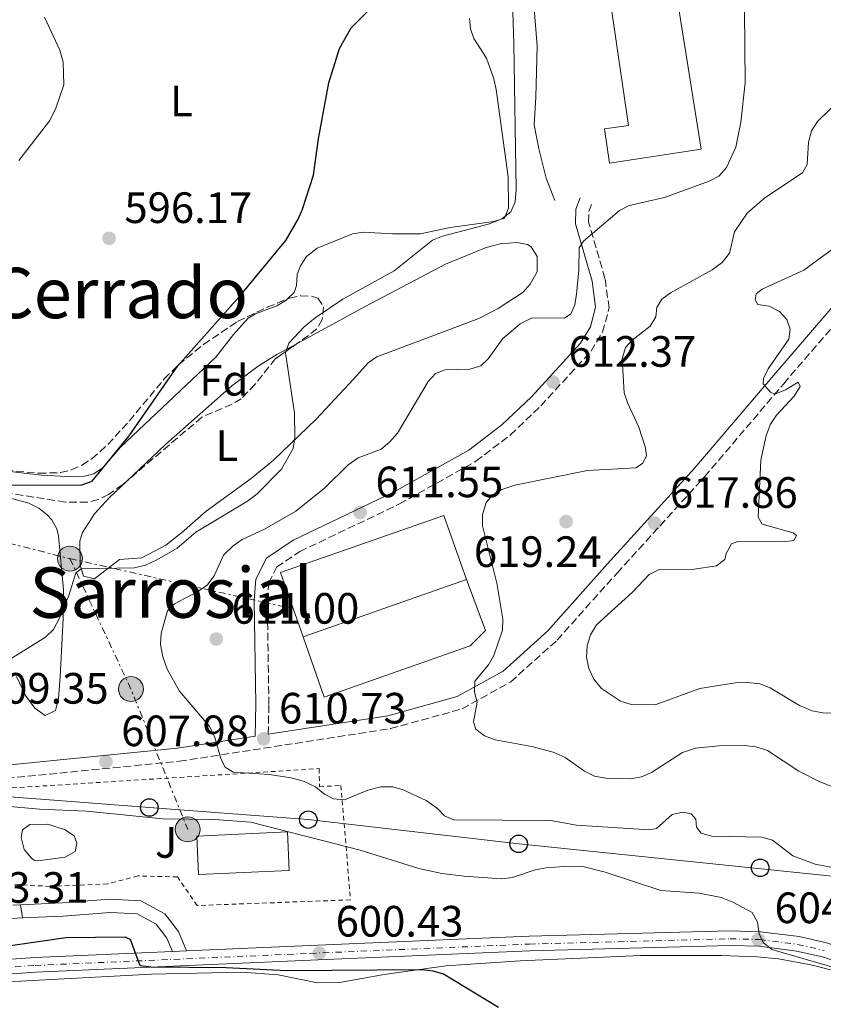
# Model space of a CAD drawing. Units: metres. Extents: x 611008 to 614461, y 4720068 to 4722437.
# Drawn here: x 613712 to 613896, y 4720934 to 4721158 of the extents above; entities that cross this region are included whole.
import ezdxf
from ezdxf.enums import TextEntityAlignment as Align

# ---------------------------------------------------------------- set-up
doc = ezdxf.new("R2010")
doc.units = ezdxf.units.M
doc.header["$MEASUREMENT"] = 0
for name, pattern in [('DGN Style 2', [1.7399219301090239, 1.043953158065414, -0.6959687720436097]), ('DGN Style 3', [2.435890702152634, 1.739921930109024, -0.6959687720436097]), ('DGN Style 4', [2.7856150101045474, 1.391937544087219, -0.6959687720436097, 0.001739921930109024, -0.6959687720436097]), ('DGN Style 5', [1.217945351076317, 0.5219765790327072, -0.6959687720436097]), ('DGN Style 7', [3.4798438602180486, 1.565929737098122, -0.6959687720436097, 0.5219765790327072, -0.6959687720436097])]:
    doc.linetypes.add(name, pattern=pattern)
for name, color, linetype, lineweight in [('Camino', 7, 'DGN Style 3', 0), ('Carretera', 9, 'Continuous', 0), ('Cauce lineal', 142, 'Continuous', 13), ('Cierre de vial', 7, 'DGN Style 5', 0), ('Cota de punto acotado terreno', 7, 'Continuous', 0), ('Curva de nivel directora', 30, 'Continuous', 30), ('Curva de nivel intermedia', 30, 'Continuous', 0), ('Edificio', 1, 'Continuous', 13), ('Eje de carretera', 7, 'DGN Style 4', 0), ('Etiqueta de uso rústico', 92, 'Continuous', 0), ('Etiqueta de zona arbolada', 92, 'Continuous', 0), ('Línea  de muro-pared o tapia', 1, 'Continuous', 13), ('Línea blanca (vial)', 7, 'Continuous', 13), ('Línea de cambio de uso (parcela vista)', 92, 'Continuous', 0), ('Línea de muro de contención', 1, 'Continuous', 13), ('Línea de pista pavimentada', 7, 'Continuous', 0), ('Línea eléctrica', 6, 'DGN Style 7', 0), ('Línea telefónica', 7, 'Continuous', 0), ('Margen derecho', 7, 'Continuous', 0), ('Nave industrial', 1, 'Continuous', 13), ('pavimentado', 23, 'Continuous', 0), ('Piscina', 1, 'Continuous', 0), ('Poste telefónico', 7, 'Continuous', 0), ('Poste tendido eléctrico', 7, 'Continuous', 0), ('Puente', 1, 'Continuous', 0), ('Punto acotado terreno (símbolo)', 7, 'Continuous', 0), ('Tela metálica o alambrada', 7, 'DGN Style 2', 0), ('Texto de Área (paraje) menor', 7, 'Continuous', 0), ('Transformador', 7, 'Continuous', 0), ('Zona ajardinada', 92, 'Continuous', 0), ('Zona arbolada', 92, 'DGN Style 3', 0)]:
    doc.layers.add(name, color=color, linetype=linetype, lineweight=lineweight)
doc.styles.add('Style-Arial', font='arial.ttf')

# ---------------------------------------------------------------- blocks, each defined once
blk = doc.blocks.new('5PATER')
at = {"layer": 'Cauce lineal', "linetype": 'Continuous', "lineweight": 0}
h = blk.add_hatch(color=51, dxfattribs=at)
edge = h.paths.add_edge_path()
edge.add_ellipse((0, 0), major_axis=(-0.1095731443231308, -0.1110710700762829), ratio=0.9994222409660317, start_angle=0, end_angle=360)
blk = doc.blocks.new('5PELE')
at = {"layer": 'Transformador', "linetype": 'Continuous', "lineweight": 0}
h = blk.add_hatch(color=9, dxfattribs=at)
edge = h.paths.add_edge_path()
edge.add_arc((-2.000000476837158e-05, 0), 0.2850000000000001, 0, 360)
at = {"layer": 'Transformador', "color": 252, "linetype": 'Continuous', "lineweight": 0}
blk.add_circle((-2.000000476837158e-05, 0), 0.2850000000000001, dxfattribs=at)
blk = doc.blocks.new('5PTT')
at = {"layer": 'Puente', "color": 7, "linetype": 'Continuous', "lineweight": 30}
blk.add_circle((2.382683753967285e-05, 4.306399822235108e-05), 0.1995000005932858, dxfattribs=at)

msp = doc.modelspace()

# ---------------------------------------------------------------- linework, layer by layer
at = {"layer": 'Camino', "color": 7, "linetype": 'DGN Style 3', "lineweight": 0}
for points in [[(613768.9699999986, 4720995.300000002, 610.5899999999966), (613769.1299999995, 4721002.130000004, 610.479999999996), (613768.7399999984, 4721025.83, 611.7200000000012), (613769.0899999993, 4721029.869999999, 611.5800000000017), (613770.9299999989, 4721033.500000001, 611.4400000000022), (613776.1700000004, 4721037.02, 611.3099999999977), (613798.9699999992, 4721047.9, 611.5800000000017), (613816.3900000001, 4721057.660000001, 611.8500000000059), (613824.2600000004, 4721063.650000001, 612.2700000000042), (613831.1700000014, 4721070.280000002, 612.3999999999943), (613842.6400000001, 4721082.790000001, 612.2700000000042), (613845.2899999989, 4721087.150000002, 612.3999999999943), (613846.760000002, 4721092.65, 611.7200000000012), (613845.8299999975, 4721099.4, 611.029999999999), (613842.0900000003, 4721112.26, 609.1100000000006), (613842.1599999996, 4721114.650000001, 608.8300000000017), (613842.9599999997, 4721116.75, 608.5599999999978)], [(613712.3999999984, 4720956.34, 602.1000000000059), (613709.1700000009, 4720956.190000001, 602.2400000000054), (613701.6299999993, 4720957.200000001, 602.7899999999936), (613699.6299999988, 4720958.190000001, 602.7899999999936), (613697.0699999996, 4720960.110000002, 602.8899999999994), (613695.0100000009, 4720962.520000001, 603.0599999999978), (613693.52, 4720965.33, 603.2899999999937), (613692.6999999997, 4720968.400000001, 603.5899999999965), (613692.5599999989, 4720971.57, 603.9199999999984), (613693.129999999, 4720974.7, 604.2700000000042), (613694.3599999984, 4720977.630000004, 604.6300000000047), (613696.2100000012, 4720980.210000002, 604.9900000000052), (613698.5799999982, 4720982.320000002, 605.3099999999977), (613701.3599999989, 4720983.859999999, 605.5899999999965), (613704.4299999999, 4720984.77, 605.8099999999978), (613748.6700000009, 4720989.130000004, 609.1100000000006), (613796.8999999972, 4720996.590000002, 612.9499999999972), (613813.2399999986, 4721001.12, 614.6000000000058), (613824.3200000006, 4721007.26, 615.6900000000023), (613834.9099999988, 4721016.820000002, 616.7899999999936), (613848.5799999969, 4721032.119999999, 618.1600000000036), (613868.5899999985, 4721054.140000001, 618.9900000000054), (613886.6099999985, 4721075.359999999, 620.3600000000006), (613903.379999999, 4721094.850000001, 621.1799999999931)]]:
    msp.add_polyline3d(points, dxfattribs=at)
at = {"layer": 'Carretera', "color": 9, "linetype": 'Continuous', "lineweight": 0}
for points in [[(613699.6499999994, 4720943.17, 599.3699999999953), (613715.6700000013, 4720944.31, 599.6499999999943), (613747.1400000004, 4720945.689999999, 600.0500000000029), (613750.3299999976, 4720945.83, 600.0500000000029), (613778.510000001, 4720947.07, 600.3699999999953), (613828.5399999989, 4720949.180000001, 601.9400000000023), (613874.3700000013, 4720950.4, 604.5899999999965), (613881.3099999992, 4720950.210000001, 604.820000000007), (613890.1200000005, 4720949.08, 605.1499999999943), (613896.3599999987, 4720947.67, 605.4100000000036)], [(613903.5899999996, 4720941.769999999, 605.8000000000029), (613895.4600000002, 4720944.460000002, 605.4100000000036), (613889.5399999992, 4720945.800000001, 605.1499999999943), (613881.05, 4720946.890000002, 604.820000000007), (613874.3700000013, 4720947.060000001, 604.5899999999965), (613828.6599999996, 4720945.850000001, 601.9400000000023), (613778.6499999975, 4720943.74, 600.3699999999953), (613715.8599999989, 4720940.98, 599.6499999999943), (613699.8000000014, 4720939.84, 599.3699999999953)]]:
    msp.add_polyline3d(points, dxfattribs=at)
at = {"layer": 'Cierre de vial', "color": 7, "linetype": 'DGN Style 5', "lineweight": 0, "extrusion": (0.001157015772452809, -0.006505484912774728, 0.9999781697519962), "elevation": -29399.94846118065, "flags": 128}
msp.add_lwpolyline([(613711.292544592, 4720864.976787419), (613711.8225673778, 4720861.996724359)], dxfattribs=at)
at = {"layer": 'Curva de nivel directora', "color": 30, "linetype": 'Continuous', "lineweight": 30, "elevation": 600.0000000000001, "flags": 128}
for points in [[(613708.0499999988, 4721052.210000002), (613726.4100000008, 4721052.27), (613728.78, 4721053.100000001), (613737.209999999, 4721063.45), (613748.3699999992, 4721079.460000001), (613762.7699999983, 4721095.740000002), (613772.9699999995, 4721108.04), (613775.8399999995, 4721112.939999999), (613776.8200000008, 4721115.240000002), (613779.3199999997, 4721122.960000002), (613780.4299999983, 4721131.25), (613782.7699999987, 4721144.09), (613785.2199999985, 4721151.920000001), (613787.8800000005, 4721156.640000002), (613795.8199999998, 4721164.640000002)], [(613722.7499999995, 4720948.79), (613705.3399999997, 4720946.330000001)], [(613821.5499999991, 4720932.890000001), (613808.9800000006, 4720940.510000001), (613806.589999999, 4720941.230000001), (613804.0099999995, 4720941.470000002), (613773.1999999997, 4720941.310000001), (613759.3499999985, 4720941.960000001), (613742.2499999994, 4720942.08), (613739.719999999, 4720942.41), (613737.5699999988, 4720948.45), (613736.3599999995, 4720948.970000001), (613722.7499999995, 4720948.79)]]:
    msp.add_lwpolyline(points, dxfattribs=at)
at = {"layer": 'Curva de nivel intermedia', "color": 30, "linetype": 'Continuous', "lineweight": 0, "flags": 128}
for points, elevation in [([(613824.4800000016, 4721169.930000001), (613825.0600000005, 4721153.060000001), (613825.5700000002, 4721119.73), (613825.350000001, 4721116.849999999), (613824.3200000006, 4721114.600000001), (613822.2500000009, 4721112.98), (613819.4900000005, 4721111.88), (613808.7600000015, 4721109.079999999), (613806.4300000002, 4721108.16), (613797.74, 4721101.119999999), (613786.0099999995, 4721094.650000001), (613779.7199999997, 4721090.399999999), (613777.2099999997, 4721088.31), (613773.6400000001, 4721084.619999999), (613772.9500000017, 4721082.429999999), (613774.9700000001, 4721068.640000001), (613775.0199999993, 4721063.100000001), (613774.6799999995, 4721060.569999999), (613772.0399999997, 4721055.810000001), (613766.4400000006, 4721050.17), (613764.2500000001, 4721048.550000001), (613752.4200000016, 4721041.489999999), (613748.2000000017, 4721037.819999999), (613743.55, 4721035.119999999), (613740.9300000005, 4721033.949999998), (613738.4699999995, 4721033.32), (613726.3100000002, 4721033.060000001), (613725.100000001, 4721032.130000001), (613723.4800000006, 4721026.99), (613721.3500000003, 4721021.779999999), (613719.9700000011, 4721019.24), (613718.1800000009, 4721017.49), (613704.3899999998, 4721008.980000001)], 605.0000000000001), ([(613712.0800000011, 4721126.310000001), (613719.1300000009, 4721135.460000001), (613720.5099999999, 4721138.310000001), (613722.3000000003, 4721143.59), (613722.1900000006, 4721148.81), (613721.4199999997, 4721151.539999999), (613717.9100000004, 4721159.029999998)], 595.0000000000001), ([(613877.660000001, 4721160.600000001), (613877.850000001, 4721144.06), (613876.8699999999, 4721135.060000001), (613875.6700000018, 4721129.390000001), (613873.5300000004, 4721124.759999999), (613871.8000000003, 4721122.759999999), (613869.5700000018, 4721121.640000001), (613859.4000000019, 4721117.850000001), (613851.3500000007, 4721116.08), (613849.1600000003, 4721114.899999999), (613840.9500000004, 4721107.899999999), (613839.900000002, 4721106.42), (613839.8700000008, 4721101.390000001), (613839.3600000012, 4721095.789999999), (613838.9200000009, 4721093.33), (613838.0600000003, 4721091.31), (613836.5899999995, 4721090.349999999)], 609.9999999999999), ([(613897.8300000012, 4720983.33), (613894.8300000017, 4720984.470000001), (613890.0999999997, 4720986.88), (613882.9500000017, 4720991.609999999), (613880.2500000015, 4720992.4), (613877.5800000007, 4720992.710000001), (613871.8300000017, 4720992.689999999), (613866.4800000006, 4720992.15), (613863.49, 4720991.17), (613856.4300000012, 4720986.54), (613854.1300000013, 4720985.55), (613851.6600000013, 4720985.140000001), (613846.0100000009, 4720985.239999999), (613843.4200000003, 4720985.749999999), (613841.1800000007, 4720986.859999999), (613836.7599999994, 4720989.970000001), (613834.0200000014, 4720991.189999999), (613829.1100000006, 4720992.519999999), (613820.7700000012, 4720994.019999999), (613818.3500000006, 4720994.939999999), (613816.3800000013, 4720996.449999998), (613815.8, 4720998.149999999), (613816.6500000017, 4721002.640000001), (613816.0700000006, 4721004.949999998), (613816.1599999999, 4721007.45), (613819.2100000011, 4721011.119999998), (613820.4400000003, 4721013.3), (613822.4699999999, 4721019.07), (613822.5200000014, 4721021.599999999), (613821.110000001, 4721029.769999999), (613817.8499999997, 4721042.890000001), (613817.9000000012, 4721045.42), (613818.6900000002, 4721048.189999999), (613820.1800000012, 4721049.920000001), (613822.3200000002, 4721051.230000001), (613825.2200000014, 4721052.149999999), (613841.8700000013, 4721055.569999998), (613852.8600000016, 4721056.13), (613854.3600000015, 4721057.17), (613855.2700000012, 4721058.84), (613855.0900000001, 4721060.679999999), (613853.55, 4721065.449999998), (613851.030000001, 4721070.8), (613850.2199999996, 4721073.279999998), (613849.7200000011, 4721081.07), (613850.4800000011, 4721083.600000001), (613852.0200000012, 4721085.259999999), (613856.1600000008, 4721088.490000002), (613857.4200000014, 4721090.63), (613857.7000000008, 4721092.76), (613858.8400000008, 4721094.66), (613860.7899999998, 4721096.109999998), (613870.2600000004, 4721101.350000001), (613872.5700000015, 4721102.999999999), (613874.2400000012, 4721105.189999999), (613875.3699999999, 4721110.029999999), (613878.2900000013, 4721114.300000001), (613882.3100000002, 4721117.820000002), (613890.9300000012, 4721123.489999999), (613891.9600000016, 4721125.449999999), (613892.2900000003, 4721130.519999999), (613892.9699999997, 4721133.109999999), (613894.3200000019, 4721135.220000001), (613901.9800000021, 4721142.699999998)], 615), ([(613849.3600000013, 4721002.83), (613845.0200000006, 4721005.720000001), (613843.2800000017, 4721007.899999999), (613842.1300000006, 4721010.310000001), (613841.6200000009, 4721012.92), (613841.7500000006, 4721015.49), (613842.5599999997, 4721018.009999999), (613843.9299999998, 4721020.32), (613852.0999999995, 4721027.759999999), (613855.9500000007, 4721031.8), (613858.2000000015, 4721032.899999999), (613866.1900000002, 4721032.989999999), (613871.2599999994, 4721033.749999999), (613873.1500000004, 4721035.199999999), (613873.4900000001, 4721036.579999999), (613874.7199999995, 4721038.749999999), (613876.1299999999, 4721039.349999998), (613886.4400000008, 4721039.21), (613888.9100000006, 4721039.569999999), (613889.540000001, 4721040.66), (613888.7899999999, 4721041.289999999), (613881.690000001, 4721043.310000001), (613880.7800000013, 4721044.84), (613881.4299999995, 4721057.909999999), (613882.6200000008, 4721063.550000001), (613883.5900000009, 4721066.09), (613885.0100000004, 4721068.140000001), (613888.9800000021, 4721072.5), (613890.3500000001, 4721074.749999999), (613889.8899999997, 4721075.730000001), (613887.0199999998, 4721073.929999999), (613884.6000000013, 4721072.939999999), (613883.62, 4721073.460000002), (613881.91, 4721075.289999997), (613882.0000000016, 4721076.56), (613883.0900000002, 4721078.75), (613887.7800000019, 4721085.560000001), (613888.1200000016, 4721087.809999999), (613887.3100000003, 4721089.99), (613885.6300000016, 4721091.849999998), (613883.2700000014, 4721093.029999998), (613880.740000001, 4721093.429999999), (613880.0999999996, 4721094.52), (613880.3299999998, 4721095.9), (613881.7000000001, 4721096.939999999), (613891.2000000017, 4721101.260000001), (613900.0500000007, 4721107.73)], 620.0000000000001), ([(613836.5899999995, 4721090.349999999), (613829.1900000012, 4721090.409999998), (613826.4500000008, 4721089.060000001), (613822.480000001, 4721085.679999999), (613819.1600000019, 4721081.01), (613817.49, 4721079.449999999), (613815.02, 4721078.689999999), (613809.3200000003, 4721078.5), (613807.1200000009, 4721077.699999999), (613805.4700000014, 4721075.84), (613798.4400000017, 4721064.069999999), (613796.6800000004, 4721062.02), (613794.7600000004, 4721060.430000001), (613789.4699999997, 4721058.4), (613787.23, 4721056.839999998), (613781.8299999998, 4721051.470000001), (613775.2899999997, 4721046.21), (613768.1600000017, 4721042.16), (613763.0400000009, 4721039.739999999), (613760.98, 4721038.329999999), (613758.7699999994, 4721036.199999999), (613756.6200000015, 4721031.46), (613755.1300000006, 4721029.449999998), (613752.890000001, 4721027.890000001), (613747.6000000003, 4721025.11), (613745.9999999999, 4721023.489999999), (613744.5200000001, 4721018.42), (613744.4100000006, 4721015.77), (613744.9400000004, 4721013.009999999), (613745.9200000016, 4721010.13), (613748.7200000001, 4721005.140000001), (613755.6100000012, 4720996.970000002), (613756.8000000003, 4720994.59), (613758.2000000017, 4720989.56), (613759.1800000007, 4720987.779999998), (613761.0100000014, 4720986.649999999), (613769.2600000014, 4720986.090000001), (613774.6200000015, 4720985.239999999), (613777.2099999997, 4720984.499999999), (613779.7500000012, 4720983.300000001), (613781.8299999998, 4720981.640000001), (613783.9000000019, 4720980.55), (613786.3800000006, 4720980.33), (613791.7200000006, 4720982.53), (613794.6900000012, 4720983.279999998), (613797.38, 4720983.319999998), (613799.7800000005, 4720982.609999998), (613805.030000001, 4720980.16), (613807.5700000002, 4720978.380000002), (613809.1900000006, 4720976.66), (613811.3200000008, 4720975.739999999), (613833.3700000008, 4720975.580000001), (613839.35, 4720974.51), (613855.9999999999, 4720973.470000001), (613857.5600000002, 4720973.759999999), (613861.1500000019, 4720977.009999999), (613863.5900000005, 4720977.519999999), (613865.4900000005, 4720977.13), (613866.530000002, 4720975.920000001), (613866.7100000008, 4720974.079999999), (613867.7700000004, 4720972.710000001), (613870.1700000009, 4720972.020000001), (613881.6600000019, 4720971.819999998), (613884.0500000013, 4720971.079999999), (613888.6800000004, 4720967.51), (613893.7800000011, 4720965.67), (613898.9800000001, 4720964.630000001)], 609.9999999999999), ([(613901.0600000012, 4721000.109999999), (613895.5400000003, 4721000.21), (613893.0900000005, 4721000.680000001), (613890.2400000006, 4721001.859999999), (613883.4900000005, 4721005.930000001), (613881.1700000003, 4721006.84), (613878.4099999998, 4721007.119999999), (613875.6000000001, 4721007.060000001), (613867.490000001, 4721005.76), (613857.3200000008, 4721002.05), (613851.780000002, 4721002.09), (613849.3600000013, 4721002.83)], 620.0000000000001), ([(613708.3300000003, 4720978.940000001), (613716.8100000008, 4720978.16), (613727.5199999994, 4720977.74), (613744.9100000013, 4720976.01), (613756.6900000008, 4720975.849999999), (613764.9699999999, 4720975.259999999), (613789.9600000014, 4720968.84), (613803.3099999999, 4720964.680000001), (613808.5700000015, 4720963.54), (613813.6800000012, 4720962.859999998), (613822.2100000007, 4720962.319999999), (613824.6900000017, 4720962.619999999), (613829.9199999997, 4720964.310000001), (613832.4000000008, 4720964.779999998), (613837.630000001, 4720965.199999998), (613840.7400000002, 4720965.09), (613845.87, 4720963.84), (613858.6100000006, 4720959.619999999), (613867.3099999998, 4720958.989999999), (613872.3099999999, 4720958.05), (613875.0200000012, 4720956.970000001), (613879.42, 4720954.59), (613880.6200000005, 4720952.38), (613881.0300000017, 4720949.730000001), (613881.9600000015, 4720947.779999999), (613883.9200000018, 4720946.119999999), (613902.010000001, 4720940.859999999)], 605.0000000000001)]:
    msp.add_lwpolyline(points, dxfattribs=dict(at, elevation=elevation))
at = {"layer": 'Edificio', "color": 1, "linetype": 'Continuous', "lineweight": 13}
msp.add_polyline3d([(613773.7599999999, 4720964.17, 607.2200000000012), (613753.0700000003, 4720963.25, 607.0800000000017), (613752.6799999997, 4720972.060000001, 607.2200000000012), (613773.3700000001, 4720972.99, 607.3500000000058)], close=True, dxfattribs=at)
at = {"layer": 'Edificio', "color": 51, "linetype": 'Continuous', "lineweight": 13}
msp.add_polyline3d([(613753.0700000003, 4720963.25, 607.0800000000017), (613752.6799999997, 4720972.060000001, 607.2200000000012), (613773.3700000001, 4720972.99, 607.3500000000058), (613773.7599999999, 4720964.17, 607.2200000000012), (613753.0700000003, 4720963.25, 607.0800000000017)], dxfattribs=at)
at = {"layer": 'Eje de carretera', "color": 7, "linetype": 'DGN Style 4', "lineweight": 0}
msp.add_polyline3d([(613670.4999999999, 4720942.37, 598.529999999999), (613672.8299999969, 4720941.790000001, 598.5500000000029), (613680.489999999, 4720940.960000002, 598.9600000000065), (613699.7299999994, 4720941.369999999, 599.3699999999955), (613715.7699999991, 4720942.510000002, 599.6499999999943), (613778.5899999988, 4720945.27, 600.3699999999953), (613828.600000001, 4720947.380000002, 601.9400000000024), (613874.3700000008, 4720948.600000001, 604.5899999999965), (613881.1700000025, 4720948.41, 604.8899999999994), (613889.8099999991, 4720947.310000001, 605.1499999999943), (613895.870000001, 4720945.930000001, 605.4100000000036)], dxfattribs=at)
at = {"layer": 'Línea  de muro-pared o tapia', "color": 1, "linetype": 'Continuous', "lineweight": 13}
msp.add_polyline3d([(613814.2000000002, 4721030.65, 613.3800000000047), (613818.5499999998, 4721019.02, 613.5200000000041), (613815.0599999996, 4721015.460000001, 613.6600000000036), (613781.7199999997, 4721003.74, 613.5200000000041), (613776.9100000003, 4721017.58, 613.5200000000041)], dxfattribs=at)
at = {"layer": 'Línea blanca (vial)', "color": 7, "linetype": 'Continuous', "lineweight": 13, "extrusion": (-0.009385895673056362, -0.0004119201888679331, 0.9999558666682109), "elevation": -7105.235946377183, "flags": 128}
msp.add_lwpolyline([(613725.7369930525, 4720943.163730552), (613728.9271341121, 4720943.303730564)], dxfattribs=at)
at = {"layer": 'Línea blanca (vial)', "color": 7, "linetype": 'Continuous', "lineweight": 13}
for points in [[(613610.4899999975, 4721155.119999999, 588.1199999999953), (613613.2800000015, 4721138.540000001, 588.2500000000001), (613617.7199999985, 4721107.710000001, 588.2899999999936), (613620.6900000012, 4721090.480000001, 588.8399999999965), (613626.8999999983, 4721049.08, 590.7200000000013), (613629.7800000017, 4721030.670000001, 592.1000000000059), (613632.399999999, 4721011.86, 593.1999999999972), (613636.7300000008, 4720986.600000001, 595.6399999999995), (613638.6299999985, 4720975.720000002, 596.3099999999977), (613640.8599999992, 4720968.560000002, 596.5800000000019), (613644.1000000002, 4720962.260000002, 596.8899999999994), (613648.4099999998, 4720956.520000001, 597.229999999996), (613653.5700000006, 4720951.670000001, 597.5800000000019), (613659.5699999998, 4720947.730000001, 597.9400000000023), (613666.0699999998, 4720944.910000003, 598.300000000003), (613673.0500000003, 4720943.190000001, 598.6399999999994), (613680.4600000001, 4720942.760000002, 598.9600000000065), (613699.649999999, 4720943.170000001, 599.3699999999955), (613715.6700000007, 4720944.310000001, 599.6499999999943), (613747.1399999998, 4720945.689999999, 600.0099999999949)], [(613750.3299999972, 4720945.83, 600.0399999999936), (613778.5100000006, 4720947.070000002, 600.3699999999953), (613828.5399999984, 4720949.180000001, 601.9400000000024), (613874.3700000008, 4720950.400000001, 604.5899999999965), (613881.3099999988, 4720950.210000001, 604.820000000007), (613890.1199999999, 4720949.08, 605.1499999999943), (613896.3599999984, 4720947.67, 605.4100000000036), (613904.7899999993, 4720944.880000001, 605.8000000000029), (613911.1299999984, 4720942.050000001, 606.1199999999955), (613916.7299999997, 4720938.960000002, 606.429999999993), (613987.2499999997, 4720890.540000001, 608.6300000000048)], [(614067.989999999, 4720846.28, 610.5200000000042), (614066.8500000011, 4720846.630000001, 610.5299999999991), (614045.9999999992, 4720854.51, 610.2400000000054), (614029.7100000014, 4720861.45, 610.0200000000041), (614015.850000001, 4720868.250000002, 609.6000000000058), (614006.7299999993, 4720873.660000001, 609.25), (613994.0300000012, 4720881.84, 608.8999999999943), (613914.9799999995, 4720936.120000001, 606.429999999993), (613909.6499999987, 4720939.060000002, 606.1199999999955), (613903.589999999, 4720941.77, 605.8000000000029), (613895.4599999997, 4720944.460000004, 605.4100000000036), (613889.5399999988, 4720945.800000002, 605.1499999999943), (613881.0499999997, 4720946.890000002, 604.820000000007), (613874.3700000008, 4720947.060000002, 604.5899999999965), (613828.6599999992, 4720945.850000001, 601.9400000000024), (613778.6499999969, 4720943.74, 600.3699999999953), (613715.8599999985, 4720940.980000001, 599.6499999999943), (613699.800000001, 4720939.84, 599.3699999999955), (613687.940000001, 4720939.680000002, 598.9600000000065), (613680.2800000011, 4720939.779999999, 598.9600000000065), (613678.059999997, 4720939.910000003, 598.6900000000023)]]:
    msp.add_polyline3d(points, dxfattribs=at)
at = {"layer": 'Línea de cambio de uso (parcela vista)', "color": 92, "linetype": 'Continuous', "lineweight": 0}
for points in [[(613814.9199999999, 4721158.859999999, 602.3500000000058), (613815.1500000004, 4721156.42, 602.5800000000017), (613815.9100000003, 4721154.220000001, 602.7599999999948), (613818.8099999996, 4721149.730000001, 603.0399999999936), (613820.4900000002, 4721145, 603.1900000000023), (613821.0300000003, 4721142.57, 603.2899999999936), (613823.7000000002, 4721122.59, 604.5399999999936), (613823.8399999999, 4721115.449999999, 604.820000000007), (613822.8799999999, 4721113.140000001, 604.820000000007), (613820.4400000004, 4721112.380000001, 604.7700000000041), (613810.5, 4721111.050000001, 604), (613803.6900000004, 4721109.560000001, 603.4499999999971), (613797.3700000001, 4721109.609999999, 602.2100000000064), (613790.6200000001, 4721109.939999999, 601.6600000000036), (613788.1799999997, 4721109.560000001, 601.5), (613780.1799999997, 4721106.300000001, 600.9100000000036), (613777.7100000001, 4721104.41, 600.6999999999971), (613776.3300000001, 4721102.279999999, 600.5899999999965), (613775.6100000005, 4721100.33, 600.570000000007), (613775.4000000004, 4721097.810000001, 600.570000000007), (613774.9199999999, 4721096.180000001, 600.570000000007), (613773.3776000004, 4721094.713500001, 600.570000000007)], [(613775.3447000004, 4721084.3836, 605.2146999999968), (613791.1100000005, 4721092.970000001, 606.8099999999977), (613809.4199999999, 4721102.689999999, 608.029999999999), (613818.7000000002, 4721106.449999999, 608.3300000000017), (613821.8700000001, 4721107.33, 608.3899999999994), (613825.7400000002, 4721107.58, 608.3500000000058), (613828.1500000004, 4721107.16, 608.1199999999953), (613828.9800000006, 4721106.609999999, 608.0800000000017), (613830.3200000003, 4721104.42, 608.2899999999936), (613830.3799999999, 4721100.880000001, 608.3500000000058), (613828.7699999996, 4721098.100000001, 608.3500000000058), (613827.1200000001, 4721096.25, 608.3500000000058), (613821.4800000006, 4721092.52, 608.3300000000017), (613817.0700000003, 4721090.220000001, 608.2200000000012), (613793.7800000003, 4721081.470000001, 606.429999999993), (613791.75, 4721080.119999999, 606.1699999999983), (613788.4600000001, 4721076.4, 605.6100000000006), (613779.9299999997, 4721067.26, 605.3699999999953), (613770.1600000003, 4721057.930000001, 604.6999999999971), (613765.0599999996, 4721053.689999999, 604.4100000000036), (613754.8200000003, 4721046.210000001, 603.9600000000064), (613749.1600000003, 4721041.289999999, 603.9100000000036), (613745.5700000003, 4721038.449999999, 604.2400000000052), (613740.0999999996, 4721035.619999999, 604.5099999999948), (613735.0499999998, 4721035.24, 604.75), (613729.29, 4721030.810000001, 605.0599999999977), (613726.8499999996, 4721031.390000001, 605.070000000007), (613726.0700000003, 4721033.92, 604.8399999999965), (613725.9800000006, 4721039.439999999, 604.1600000000036), (613726.5899999999, 4721041.34, 603.9600000000064), (613729.3300000001, 4721045.630000001, 603.7100000000064), (613732.6500000004, 4721049.289999999, 603.679999999993), (613736.6868000003, 4721053.1198, 603.7709999999934)], [(613773.3776000004, 4721094.713500001, 600.570000000007), (613773.0899999999, 4721094.439999999, 600.570000000007), (613770.9299999997, 4721093.16, 600.570000000007), (613766.04, 4721091.34, 600.4499999999971), (613764.4000000004, 4721090.310000001, 600.429999999993), (613761.04, 4721086.609999999, 600.5599999999977), (613757.0499999998, 4721081.439999999, 600.570000000007), (613735.2599999999, 4721060.850000001, 599.6000000000058), (613731.2699999996, 4721056.199999999, 599.0599999999977), (613729.1399999997, 4721054.76, 599.0599999999977), (613727.0599999996, 4721054.210000001, 599.0599999999977), (613724.5499999998, 4721054.119999999, 599.0599999999977), (613717.1500000004, 4721054.460000001, 598.8800000000047), (613703.5099999999, 4721056.039999999, 597.4100000000036), (613690.54, 4721057.369999999, 596.5899999999965), (613674.7556999996, 4721057.322899999, 595.9897000000057)], [(613736.6868000003, 4721053.1198, 603.7709999999934), (613745.5199999996, 4721061.5, 603.9700000000012), (613760.6900000004, 4721074.890000001, 604.0800000000017), (613766.7100000001, 4721079.390000001, 604.429999999993), (613770.9500000002, 4721081.99, 604.7700000000041), (613775.3447000004, 4721084.3836, 605.2146999999968)], [(613706.1399999997, 4721050.32, 600.25), (613714.3399999999, 4721048.050000001, 600.9400000000023), (613716.5899999999, 4721046.960000001, 601.1499999999943), (613718.54, 4721045.380000001, 601.3600000000006), (613719.5499999998, 4721044.27, 601.4900000000052), (613720.7400000002, 4721042.199999999, 602.320000000007), (613721.1100000005, 4721040.619999999, 602.8600000000006), (613722.2599999999, 4721028.27, 604.570000000007), (613722.2100000001, 4721021.699999999, 605.3399999999965), (613721.4900000002, 4721008.439999999, 606.7100000000064), (613721.1399999997, 4721003.480000001, 606.7100000000064), (613720.3899999997, 4721000.699999999, 606.7100000000064), (613718.0599999996, 4720999.550000001, 607.1999999999971), (613715.6699999999, 4721001.24, 607.1399999999994), (613713.5499999998, 4721004.17, 606.4900000000052), (613711.5099999999, 4721008.52, 605.3899999999994)], [(613899.75, 4720940.890000001, 604.5500000000029), (613892.8300000001, 4720942.680000001, 604.2899999999936), (613885.4400000004, 4720944.01, 604.2100000000064), (613880.4800000006, 4720944.470000001, 604.0599999999977), (613872.3899999997, 4720944.77, 603.5099999999948), (613853.9900000002, 4720944.800000001, 602.429999999993), (613826.4600000001, 4720943.529999999, 601.0500000000029), (613809.5300000003, 4720942.449999999, 600.3300000000017), (613795.4100000003, 4720940.439999999, 599.2299999999959), (613785.2199999997, 4720938.58, 598.9499999999971), (613780.2199999997, 4720938.51, 598.9400000000023), (613771.2300000006, 4720940.33, 599.0800000000017), (613762.9699999997, 4720940.939999999, 599.1100000000006), (613742.3600000005, 4720940.49, 598.6900000000023), (613705.1799999997, 4720938.529999999, 598.4100000000036), (613687.7999999998, 4720937.42, 597.8899999999994), (613684.6600000003, 4720936.92, 597.7200000000012), (613682.4600000001, 4720935.57, 597.529999999999), (613681.8600000005, 4720934.59, 597.4499999999971), (613682.1299999999, 4720932.130000001, 597.2700000000041)]]:
    msp.add_polyline3d(points, dxfattribs=at)
at = {"layer": 'Línea de muro de contención', "color": 1, "linetype": 'Continuous', "lineweight": 13}
msp.add_polyline3d([(613826.5300000003, 4721173.67, 606.779999999999), (613827.9400000004, 4721169.08, 606.6499999999943), (613829.6299999999, 4721160.99, 607.0599999999977), (613830.3300000001, 4721152.539999999, 607.0599999999977), (613830.0099999999, 4721140.76, 607.1999999999971), (613829.6699999999, 4721134.5, 607.3300000000017), (613830.7699999996, 4721128.970000001, 607.8800000000047), (613832.4100000003, 4721122.32, 608.429999999993), (613834.4000000004, 4721117.199999999, 608.429999999993)], dxfattribs=at)
at = {"layer": 'Línea de pista pavimentada', "color": 7, "linetype": 'Continuous', "lineweight": 0}
for points in [[(613750.3299999972, 4720945.83, 600.050000000003), (613748.480000001, 4720950.27, 600.6000000000058), (613745.3699999995, 4720954.260000002, 600.8699999999955), (613739.9299999991, 4720957.260000001, 600.8699999999955), (613732.829999998, 4720957.619999999, 601.1399999999994), (613721.9600000004, 4720956.77, 601.6900000000026), (613712.3999999984, 4720956.34, 602.1000000000059)], [(613747.1399999998, 4720945.689999999, 600.050000000003), (613745.8700000002, 4720948.74, 600.6000000000058), (613743.379999998, 4720951.930000001, 600.8699999999955), (613739.0799999975, 4720954.290000001, 600.8699999999955), (613732.8700000005, 4720954.61, 601.1399999999994), (613722.1499999983, 4720953.77, 601.6900000000026), (613712.9299999981, 4720953.36, 602.0800000000019)]]:
    msp.add_polyline3d(points, dxfattribs=at)
at = {"layer": 'Línea eléctrica', "color": 6, "linetype": 'DGN Style 7', "lineweight": 0, "extrusion": (-0.1150103092355941, 0.0291073483156536, 0.9929377578899719), "elevation": 67432.20026030263, "flags": 128}
msp.add_lwpolyline([(-4727312.54918974, -559360.6666168631), (-4727312.549189741, -559286.5747212194)], dxfattribs=at)
at = {"layer": 'Línea eléctrica', "color": 6, "linetype": 'DGN Style 7', "lineweight": 0, "extrusion": (-0.9013755671376148, -0.3925130757115472, 0.1829086448553067), "elevation": -2406153.182099019, "flags": 128}
msp.add_lwpolyline([(-4083419.015498194, 448272.8188958882), (-4083386.145213502, 448277.5690310778), (-4083356.395186157, 448273.3304248481), (-4083351.591318558, 448272.6459787614)], dxfattribs=at)
at = {"layer": 'Línea eléctrica', "color": 6, "linetype": 'DGN Style 7', "lineweight": 0, "extrusion": (-0.1397899762394978, 0.03141501918808785, 0.989682706281348), "elevation": 63116.96004751147, "flags": 128}
msp.add_lwpolyline([(-4740720.293880965, -431763.6582225156), (-4740720.293880965, -431710.8930957719)], dxfattribs=at)
at = {"layer": 'Línea telefónica', "color": 7, "linetype": 'Continuous', "lineweight": 0}
msp.add_polyline3d([(614450.1400000005, 4720815.409999999, 610.320000000007), (614429.5700000002, 4720816.33, 610.6000000000058), (614348.7399999994, 4720823.810000001, 615.7100000000064), (614309.5399999986, 4720827.640000001, 613.9799999999959), (614269.1099999987, 4720831.769999999, 611.6399999999994), (614226.3799999988, 4720834.819999999, 606.8300000000017), (614184.3399999995, 4720840.060000001, 610.9700000000012), (614144.6099999992, 4720846.199999999, 610.7599999999948), (614112.5399999988, 4720867.46, 611.7899999999936), (614079.7500000009, 4720887.869999999, 612.7700000000041), (614056.7199999996, 4720903.67, 614.25), (614029.7299999997, 4720921.320000002, 617.8699999999953), (613991.9512891133, 4720947.397117722, 614.6428000000016), (613984.6599999996, 4720952.430000001, 614.0200000000041), (613931.6200000009, 4720959.369999998, 609.9900000000052), (613826.1299999994, 4720970.27, 607.9400000000023), (613778.1099999987, 4720975.810000001, 606.929999999993), (613748.8068411122, 4720978.034372455, 606.2793999999994), (613706.050000001, 4720981.279999999, 605.3300000000017), (613644.6816064068, 4721029.014117957, 595.0265000000073), (613641.0100000016, 4721031.869999998, 594.4100000000036), (613653.8199999993, 4721076.920000001, 591.7100000000064)], dxfattribs=at)
at = {"layer": 'Margen derecho', "color": 7, "linetype": 'Continuous', "lineweight": 0}
for points in [[(613703.86, 4720987.720000003, 605.8099999999978), (613748.2899999986, 4720992.100000001, 609.1100000000006), (613765.9600000001, 4720994.840000001, 610.600000000006), (613766.1200000009, 4721002.140000002, 610.479999999996), (613765.7299999997, 4721025.939999999, 611.7200000000012), (613766.159999999, 4721030.710000002, 611.5800000000017), (613768.6099999987, 4721035.550000001, 611.4400000000022), (613774.6799999995, 4721039.630000002, 611.3099999999977), (613797.5900000001, 4721050.570000002, 611.5800000000017), (613814.7399999984, 4721060.170000001, 611.8500000000059), (613822.3099999989, 4721065.930000002, 612.2700000000042), (613829.0300000003, 4721072.380000002, 612.3999999999943), (613840.2300000007, 4721084.600000001, 612.2700000000042), (613842.5100000005, 4721088.340000001, 612.3999999999943), (613843.6999999996, 4721092.840000001, 611.7200000000012), (613842.8900000005, 4721098.770000001, 611.029999999999), (613839.0799999973, 4721111.880000002, 609.1100000000006), (613839.1700000011, 4721115.240000002, 608.8300000000017), (613840.1499999979, 4721117.820000002, 608.5599999999978)], [(613901.0799999969, 4721096.77, 621.1799999999931), (613884.3299999986, 4721077.310000001, 620.3600000000006), (613866.3299999987, 4721056.119999999, 618.9900000000054), (613846.3599999995, 4721034.12, 618.1600000000036), (613832.7800000008, 4721018.930000001, 616.7899999999936), (613822.5599999994, 4721009.720000001, 615.6900000000023), (613812.100000001, 4721003.910000003, 614.6000000000058), (613796.2600000001, 4720999.52, 612.9499999999972), (613768.9699999986, 4720995.300000002, 610.5899999999966)], [(613712.9299999981, 4720953.36, 602.0800000000019), (613709.0399999989, 4720953.180000001, 602.2400000000054)]]:
    msp.add_polyline3d(points, dxfattribs=at)
at = {"layer": 'Nave industrial', "color": 1, "linetype": 'Continuous', "lineweight": 13, "extrusion": (-0.006447863126265973, -0.002259394661123863, 0.9999766598260533), "elevation": -14008.88576466704, "flags": 128}
msp.add_lwpolyline([(613805.4094085031, 4721011.048473909), (613768.1184427524, 4720997.978440498), (613762.988549394, 4721012.608477892), (613800.2795151446, 4721025.688511277), (613805.4094085031, 4721011.048473909)], close=True, dxfattribs=at)
at = {"layer": 'Nave industrial', "color": 1, "linetype": 'Continuous', "lineweight": 13, "extrusion": (-0.006447863126265973, -0.002259394661123863, 0.9999766598260533), "elevation": -14008.88576579674, "flags": 128}
msp.add_lwpolyline([(613768.1184427524, 4720997.978440498), (613762.988549394, 4721012.608477892), (613800.2795151446, 4721025.688511277), (613805.4094085031, 4721011.048473909)], dxfattribs=at)
at = {"layer": 'Nave industrial', "color": 1, "linetype": 'Continuous', "lineweight": 13, "extrusion": (-0.00644822906334225, -0.00226007921313712, 0.9999766559194755), "elevation": -14012.34217096294, "flags": 128}
msp.add_lwpolyline([(613805.4081853571, 4721011.038375297), (613768.1172195956, 4720997.968341916)], dxfattribs=at)
at = {"layer": 'Nave industrial', "color": 1, "linetype": 'Continuous', "lineweight": 13}
msp.add_polyline3d([(613867.8099999996, 4721128.880000001, 611.8899999999994), (613846.8799999999, 4721125.720000001, 611.8899999999994), (613845.7300000006, 4721133.59, 611.8899999999994), (613851.2100000001, 4721134.310000001, 611.8899999999994), (613847.04, 4721162.970000001, 611.6100000000006), (613862.0700000003, 4721164.84, 611.6100000000006)], close=True, dxfattribs=at)
msp.add_polyline3d([(613846.8799999999, 4721125.720000001, 611.8899999999994), (613845.7300000006, 4721133.59, 611.8899999999994), (613851.2100000001, 4721134.310000001, 611.8899999999994), (613847.04, 4721162.970000001, 611.6100000000006), (613862.0700000003, 4721164.84, 611.6100000000006), (613867.8099999996, 4721128.880000001, 611.8899999999994), (613846.8799999999, 4721125.720000001, 611.8899999999994)], dxfattribs=at)
at = {"layer": 'pavimentado', "color": 23, "linetype": 'Continuous', "lineweight": 0}
msp.add_polyline3d([(613750.3299999976, 4720945.83, 600.0500000000029), (613747.1400000004, 4720945.689999999, 600.0500000000029), (613745.8700000007, 4720948.74, 600.6000000000058), (613743.3799999985, 4720951.930000001, 600.8699999999953), (613739.079999998, 4720954.29, 600.8699999999953), (613732.8700000009, 4720954.609999999, 601.1399999999994), (613722.1499999987, 4720953.77, 601.6900000000023), (613712.9299999987, 4720953.36, 602.0800000000017), (613712.3999999989, 4720956.34, 602.1000000000058), (613721.9600000011, 4720956.769999999, 601.6900000000023), (613732.8299999986, 4720957.619999998, 601.1399999999994), (613739.9299999997, 4720957.260000001, 600.8699999999953), (613745.37, 4720954.260000001, 600.8699999999953), (613748.4800000014, 4720950.269999999, 600.6000000000058)], close=True, dxfattribs=at)
at = {"layer": 'Piscina', "color": 1, "linetype": 'Continuous', "lineweight": 0, "elevation": 604.1999999999971, "flags": 128}
msp.add_lwpolyline([(613722.5999999996, 4720967.199999999), (613716.3499999996, 4720966.41), (613715.54, 4720966.550000001), (613715, 4720966.949999999), (613713.29, 4720969.01), (613712.5999999996, 4720971.710000001), (613712.9100000003, 4720973.51), (613714.5700000003, 4720974.730000001), (613718.5700000003, 4720974.74), (613722.4500000002, 4720973.58), (613724.6500000004, 4720972.109999999), (613725.3300000001, 4720970.439999999), (613724.8899999997, 4720968.550000001), (613722.5999999996, 4720967.199999999)], close=True, dxfattribs=at)
at = {"layer": 'Piscina', "color": 4, "linetype": 'Continuous', "lineweight": 0, "elevation": 604.1999999999971, "flags": 128}
msp.add_lwpolyline([(613715, 4720966.949999999), (613713.29, 4720969.01), (613712.5999999996, 4720971.710000001), (613712.9100000003, 4720973.51), (613714.5700000003, 4720974.730000001), (613718.5700000003, 4720974.74), (613722.4500000002, 4720973.58), (613724.6500000004, 4720972.109999999), (613725.3300000001, 4720970.439999999), (613724.8899999997, 4720968.550000001), (613722.5999999996, 4720967.199999999), (613716.3499999996, 4720966.41), (613715.54, 4720966.550000001), (613715, 4720966.949999999)], dxfattribs=at)
at = {"layer": 'Tela metálica o alambrada', "color": 7, "linetype": 'DGN Style 2', "lineweight": 0}
for points in [[(613710.5499999998, 4720983.050000001, 607.070000000007), (613780.6100000005, 4720987.460000001, 612.1499999999943), (613780.6600000003, 4720983.32, 611.6000000000058)], [(613780.6600000003, 4720983.32, 611.6000000000058), (613785.5700000003, 4720983.609999999, 611.4600000000064), (613787.7599999999, 4720957.480000001, 603.9100000000036), (613752.7800000003, 4720956.199999999, 604.320000000007), (613748.2599999999, 4720962.710000001, 604.320000000007), (613739.2199999997, 4720962.949999999, 604.6000000000058), (613732.2999999998, 4720961.130000001, 604.7400000000052), (613719.1600000003, 4720960.550000001, 605.4199999999983), (613704.7699999996, 4720961.439999999, 605.8300000000017)]]:
    msp.add_polyline3d(points, dxfattribs=at)
at = {"layer": 'Zona arbolada', "color": 92, "linetype": 'DGN Style 3', "lineweight": 0}
for points in [[(613674.7556999996, 4721057.322899999, 597.622199999998), (613674.1900000004, 4721058.539999999, 597.4100000000036), (613674.7599999999, 4721060.4, 597.070000000007), (613687.3200000003, 4721058.199999999, 597.5599999999977), (613704.2100000001, 4721056.130000001, 598.679999999993), (613716.6500000004, 4721054.91, 600.3600000000006), (613721.5800000001, 4721055.060000001, 600.5200000000041), (613724.0300000003, 4721055.680000001, 600.529999999999), (613726.4699999997, 4721056.77, 600.6399999999994), (613728.7199999997, 4721058.210000001, 600.8699999999953), (613732.3899999997, 4721061.480000001, 601.529999999999), (613737.25, 4721066.83, 602.1000000000058), (613745.2300000006, 4721076.439999999, 602.179999999993), (613748.4600000001, 4721079.640000001, 602.4499999999971), (613754.2199999997, 4721084.34, 602.9400000000023), (613761.9900000002, 4721089.550000001, 603.5399999999936), (613768.7300000006, 4721092.82, 604), (613773.3776000004, 4721094.713500001, 604.4891999999963)], [(613704.2100000001, 4721056.130000001, 598.679999999993), (613716.6500000004, 4721054.91, 600.3600000000006), (613721.5800000001, 4721055.060000001, 600.5200000000041), (613724.0300000003, 4721055.680000001, 600.529999999999), (613726.4699999997, 4721056.77, 600.6399999999994), (613728.7199999997, 4721058.210000001, 600.8699999999953), (613732.3899999997, 4721061.480000001, 601.529999999999), (613737.25, 4721066.83, 602.1000000000058), (613745.2300000006, 4721076.439999999, 602.179999999993), (613748.4600000001, 4721079.640000001, 602.4499999999971), (613754.2199999997, 4721084.34, 602.9400000000023), (613761.9900000002, 4721089.550000001, 603.5399999999936), (613768.7300000006, 4721092.82, 604), (613773.8600000005, 4721094.91, 604.5399999999936), (613776.3799999999, 4721095.439999999, 605.0899999999965), (613778.8499999996, 4721095.359999999, 605.7400000000052), (613780.3300000001, 4721094.9, 606.1300000000047), (613781.5999999996, 4721092.9, 606.8300000000017), (613781.3200000003, 4721090, 607.5800000000017), (613780.0700000003, 4721087.869999999, 608.0500000000029), (613778.1500000004, 4721086.359999999, 608.2299999999959), (613770.6699999999, 4721081.09, 608.0500000000029), (613765.9900000002, 4721075.230000001, 608.6600000000036), (613762.8300000001, 4721071.930000001, 608.6000000000058), (613760.7100000001, 4721070.66, 608.3000000000029), (613753.8200000003, 4721067.720000001, 607.3500000000058), (613735.7599999999, 4721052.33, 604.3699999999953), (613732.54, 4721050.050000001, 603.929999999993), (613730.1900000004, 4721048.9, 603.6999999999971), (613727.7100000001, 4721048.300000001, 603.529999999999), (613722.6699999999, 4721048.300000001, 603.2200000000012), (613706.8200000003, 4721050.82, 600.7200000000012)], [(613773.3776000004, 4721094.713500001, 604.4891999999963), (613773.8600000005, 4721094.91, 604.5399999999936), (613776.3799999999, 4721095.439999999, 605.0899999999965), (613778.8499999996, 4721095.359999999, 605.7400000000052), (613780.3300000001, 4721094.9, 606.1300000000047), (613781.5999999996, 4721092.9, 606.8300000000017), (613781.3200000003, 4721090, 607.5800000000017), (613780.0700000003, 4721087.869999999, 608.0500000000029), (613778.1500000004, 4721086.359999999, 608.2299999999959), (613775.3447000004, 4721084.3836, 608.1625000000058)], [(613775.3447000004, 4721084.3836, 608.1625000000058), (613770.6699999999, 4721081.09, 608.0500000000029), (613765.9900000002, 4721075.230000001, 608.6600000000036), (613762.8300000001, 4721071.930000001, 608.6000000000058), (613760.7100000001, 4721070.66, 608.3000000000029), (613753.8200000003, 4721067.720000001, 607.3500000000058), (613736.6868000003, 4721053.1198, 604.5228999999963)], [(613736.6868000003, 4721053.1198, 604.5228999999963), (613735.7599999999, 4721052.33, 604.3699999999953), (613732.54, 4721050.050000001, 603.929999999993), (613730.1900000004, 4721048.9, 603.6999999999971), (613727.7100000001, 4721048.300000001, 603.529999999999), (613722.6699999999, 4721048.300000001, 603.2200000000012), (613706.8200000003, 4721050.82, 600.7200000000012), (613688.9600000001, 4721053.279999999, 599.5399999999936), (613686.5327000003, 4721053.302400001, 599.2932000000001)]]:
    msp.add_polyline3d(points, dxfattribs=at)

# ---------------------------------------------------------------- block references
at = {"layer": 'Poste telefónico', "color": 7, "linetype": 'Continuous', "lineweight": 0, "xscale": 10, "yscale": 10, "zscale": 10}
for p in [(613741.8400000007, 4720978.57, 605.6300000000047), (613778.1099999987, 4720975.810000001, 606.929999999993), (613826.1299999994, 4720970.27, 607.9400000000023), (613881.249999999, 4720964.8, 607.9499999999971)]:
    msp.add_blockref('5PTT', p, dxfattribs=at)
at = {"layer": 'Poste tendido eléctrico', "color": 7, "linetype": 'Continuous', "lineweight": 0, "xscale": 10, "yscale": 10, "zscale": 10}
for p in [(613723.7199999979, 4721035.409999999, 604.1999999999971), (613737.640000001, 4721005.619999998, 608.8699999999953), (613750.6099999994, 4720973.579999999, 604.029999999999)]:
    msp.add_blockref('5PELE', p, dxfattribs=at)
at = {"layer": 'Punto acotado terreno (símbolo)', "color": 7, "linetype": 'Continuous', "lineweight": 0, "xscale": 10, "yscale": 10, "zscale": 10}
for p in [(613732.6499999992, 4721108.550000002, 596.1799999999935), (613833.9899999978, 4721075.720000002, 612.3699999999953), (613789.949999998, 4721045.930000001, 611.5500000000029), (613836.9499999994, 4721043.880000001, 619.2299999999964), (613857.1599999999, 4721043.51, 617.860000000001), (613757.1000000021, 4721017.050000003, 611), (613767.9299999992, 4720994.250000001, 610.7200000000016), (613731.9299999995, 4720989.080000001, 607.9799999999968), (613880.7800000013, 4720948.420000001, 604.8099999999986), (613780.6200000006, 4720945.350000001, 600.4299999999935)]:
    msp.add_blockref('5PATER', p, dxfattribs=at)

# ---------------------------------------------------------------- texts
at = {"layer": 'Cota de punto acotado terreno', "color": 7, "linetype": 'Continuous', "lineweight": 0, "style": 'Style-Arial'}
for s, p in [('596.17', (613736.1499999977, 4721112.050000002, 596.179999999993)), ('612.37', (613837.4899999986, 4721079.220000001, 612.3699999999953)), ('611.55', (613793.4499999988, 4721049.430000001, 611.5500000000029)), ('617.86', (613860.6600000006, 4721047.01, 617.8600000000006)), ('619.24', (613815.9100000003, 4721033.5, 619.2299999999959)), ('611.00', (613760.6000000006, 4721020.550000002, 611)), ('609.35', (613703.3999999978, 4721002.29, 609.3500000000058)), ('610.73', (613771.4300000002, 4720997.750000001, 610.7200000000012)), ('607.98', (613735.4300000002, 4720992.58, 607.9799999999959)), ('603.31', (613698.8299999991, 4720956.810000001, 603.3099999999977)), ('604.81', (613884.5300000003, 4720952.170000001, 604.8099999999977)), ('600.43', (613784.3700000017, 4720949.100000001, 600.429999999993))]:
    msp.add_text(s, height=7.000000000000002, dxfattribs=at).set_placement(p)
at = {"layer": 'Etiqueta de uso rústico', "color": 92, "linetype": 'Continuous', "lineweight": 0, "style": 'Style-Arial'}
for p in [(613749.1614203796, 4721139.910010002, 596.4100000000036), (613759.5314203809, 4721061.230010001, 604.1999999999971)]:
    msp.add_text('L', height=7.000000000000002, dxfattribs=at).set_placement(p, align=Align.MIDDLE_CENTER)
at = {"layer": 'Etiqueta de zona arbolada', "color": 92, "linetype": 'Continuous', "lineweight": 0, "style": 'Style-Arial'}
msp.add_text('Fd', height=7.000000000000002, dxfattribs=at).set_placement((613758.8574413667, 4721076.13001, 602.6000000000058), align=Align.MIDDLE_CENTER)
at = {"layer": 'Texto de Área (paraje) menor', "color": 7, "linetype": 'Continuous', "lineweight": 0, "style": 'Style-Arial'}
for s, p in [('El Cerrado', (613726.3037363538, 4721096.070010001, 595.5800000000017)), ('Sarrosial', (613746.862740074, 4721027.650010003, 605.1000000000058))]:
    msp.add_text(s, height=11.5, dxfattribs=at).set_placement(p, align=Align.MIDDLE_CENTER)
at = {"layer": 'Zona ajardinada', "color": 92, "linetype": 'Continuous', "lineweight": 0, "style": 'Style-Arial'}
msp.add_text('J', height=7.000000000000002, dxfattribs=at).set_placement((613745.6869051356, 4720970.600010002, 602.7700000000041), align=Align.MIDDLE_CENTER)

doc.saveas('drawing.dxf')
